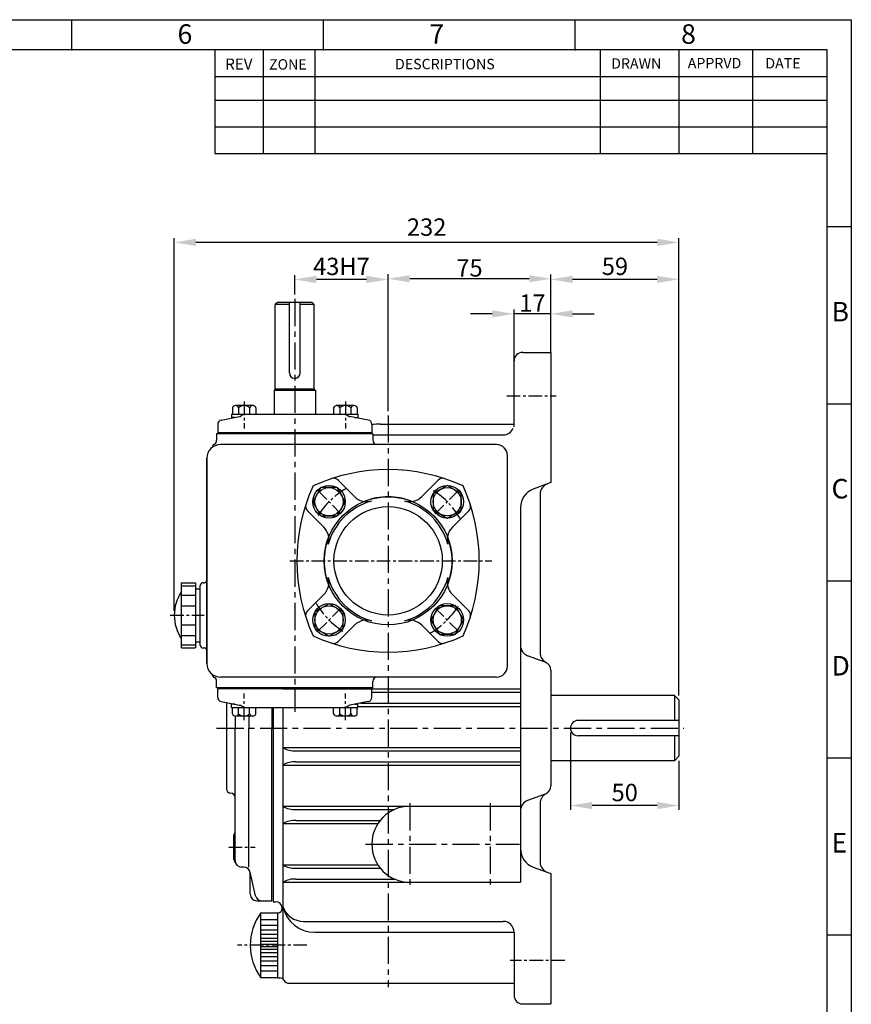
# Model space of a CAD drawing. Extents: x 0 to 966, y 0 to 680.
# Drawn here: x 583 to 966, y 227 to 680 of the extents above; entities that cross this region are included whole.
import ezdxf

# ---------------------------------------------------------------- set-up
doc = ezdxf.new("R2010")
doc.units = 0
doc.header["$LTSCALE"] = 5
doc.header["$MEASUREMENT"] = 0
doc.linetypes.add('CENTER', pattern=[2, 1.25, -0.25, 0.25, -0.25])
doc.layers.get('0').update_dxf_attribs({"color": 3, "linetype": 'CONTINUOUS'})
for name, color, linetype in [('CENTER', 1, 'CENTER'), ('DIM', 2, 'CONTINUOUS'), ('LOGO', 5, 'CONTINUOUS'), ('THIN', 2, 'CONTINUOUS')]:
    doc.layers.add(name, color=color, linetype=linetype)
doc.styles.add('DIM', font='romans.shx', dxfattribs={"width": 0.8})
doc.styles.get("Standard").update_dxf_attribs({"font": 'romans.shx'})

msp = doc.modelspace()

# ---------------------------------------------------------------- linework, layer by layer
at = {"ltscale": 3}
for p, q in [((701.96, 550.1), (700.96, 549.1)), ((700.96, 510.1), (700.96, 549.1)), ((707.46, 517.6), (707.46, 550.1)), ((712.46, 517.6), (712.46, 550.1)), ((717.96, 550.1), (718.96, 549.1)), ((718.96, 510.1), (718.96, 549.1))]:
    msp.add_line(p, q, dxfattribs=at)
for p, q in [((707.46, 549.1), (700.96, 549.1)), ((717.96, 550.1), (701.96, 550.1)), ((718.96, 549.1), (712.46, 549.1)), ((814.96, 527.1), (827.96, 527.1)), ((827.96, 527.1), (827.96, 467.1)), ((810.96, 492.88), (810.96, 523.1)), ((700.96, 510.1), (700.46, 509.6)), ((700.46, 509.6), (700.46, 498.6)), ((719.46, 509.6), (700.46, 509.6)), ((718.96, 510.1), (700.96, 510.1)), ((718.96, 510.1), (719.46, 509.6)), ((719.46, 509.6), (719.46, 498.6)), ((681.21, 501.6), (681.21, 498.6)), ((690.96, 502.6), (682.64, 502.6)), ((684.08, 501.6), (684.08, 498.6)), ((689.18, 501.6), (689.18, 498.6)), ((690.96, 502.6), (690.96, 502.56)), ((692.05, 501.6), (692.05, 498.6)), ((727.88, 501.6), (727.88, 498.6)), ((728.96, 502.6), (728.96, 502.56)), ((737.29, 502.6), (728.96, 502.6)), ((730.75, 501.6), (730.75, 498.6)), ((735.85, 501.6), (735.85, 498.6)), ((738.72, 501.6), (738.72, 498.6)), ((676.09, 495.91), (684.57, 497.52)), ((680.86, 498.6), (680.86, 497.1)), ((680.86, 498.6), (739.07, 498.6)), ((682.34, 497.1), (680.86, 497.1)), ((684.57, 497.52), (684.96, 497.6)), ((685.3, 497.82), (684.96, 497.6)), ((685.96, 498.26), (685.3, 497.82)), ((685.96, 498.26), (685.3, 497.82)), ((733.97, 498.26), (734.63, 497.82)), ((743.84, 495.91), (735.36, 497.52)), ((737.59, 497.1), (739.07, 497.1)), ((739.07, 498.6), (739.07, 497.1)), ((674.46, 493.94), (674.46, 490.1)), ((745.46, 490.1), (674.46, 490.1)), ((745.46, 493.94), (745.46, 490.1)), ((749.46, 494.1), (810.96, 494.1)), ((673.96, 489.6), (673.96, 486.6)), ((674.46, 489.6), (673.96, 489.6)), ((745.96, 489.6), (673.96, 489.6)), ((745.96, 489.6), (745.46, 489.6)), ((745.96, 489.6), (745.96, 486.6)), ((745.96, 489.1), (805.96, 489.1)), ((744.6, 484.6), (675.71, 484.6)), ((802.96, 484.6), (744.21, 484.6)), ((669.46, 478.35), (669.46, 383.85)), ((669.46, 383.85), (669.46, 478.35)), ((807.96, 382.6), (807.96, 479.6)), ((807.96, 382.6), (807.96, 479.6)), ((737.5, 460.7), (729.98, 468.23)), ((768.43, 460.7), (775.95, 468.23)), ((827.96, 467.1), (819.75, 464.11)), ((780.19, 465.83), (773.69, 462.08)), ((786.69, 462.08), (780.19, 465.83)), ((773.69, 462.08), (773.69, 454.57)), ((786.69, 454.57), (786.69, 462.08)), ((822.96, 461.78), (822.96, 388.81)), ((723.36, 446.56), (715.83, 454.09)), ((773.69, 454.57), (780.19, 450.82)), ((780.19, 450.82), (786.69, 454.57)), ((782.57, 446.56), (790.1, 454.09)), ((813.96, 455.7), (813.96, 354.1)), ((657.8, 391.03), (657.8, 421.03)), ((664.45, 391.03), (664.45, 421.03)), ((666.45, 392.28), (666.45, 419.78)), ((667.7, 421.03), (668.2, 421.03)), ((723.36, 415.64), (715.83, 408.11)), ((782.57, 415.64), (790.1, 408.11)), ((776.44, 410.38), (772.68, 403.88)), ((783.94, 410.38), (776.44, 410.38)), ((787.69, 403.88), (783.94, 410.38)), ((772.68, 403.88), (776.44, 397.38)), ((783.94, 397.38), (787.69, 403.88)), ((737.5, 401.49), (729.98, 393.97)), ((768.43, 401.49), (775.95, 393.97)), ((776.44, 397.38), (783.94, 397.38)), ((667.7, 391.03), (668.2, 391.03)), ((667.7, 391.03), (668.2, 391.03)), ((825.33, 384.5), (817.25, 387.44)), ((744.6, 377.6), (675.71, 377.6)), ((802.96, 377.6), (744.6, 377.6)), ((827.96, 380.74), (827.96, 327.46)), ((673.96, 372.6), (673.96, 375.6)), ((674.46, 372.6), (673.96, 372.6)), ((745.96, 372.6), (673.96, 372.6)), ((674.46, 368.25), (674.46, 372.1)), ((745.46, 372.1), (674.46, 372.1)), ((704.46, 372.1), (813.96, 372.1)), ((745.96, 372.6), (745.46, 372.6)), ((745.46, 368.25), (745.46, 372.1)), ((745.96, 372.6), (745.96, 375.6)), ((745.46, 370.6), (813.96, 370.6)), ((884.96, 369.1), (827.96, 369.1)), ((884.96, 369.1), (884.96, 357.6)), ((884.96, 369.1), (886.96, 367.1)), ((676.09, 366.29), (684.57, 364.68)), ((678.46, 365.84), (678.46, 354.1)), ((682.34, 365.1), (680.86, 365.1)), ((680.86, 363.6), (680.86, 365.1)), ((680.86, 363.6), (739.07, 363.6)), ((681.21, 360.6), (681.21, 363.6)), ((684.08, 360.6), (684.08, 363.6)), ((684.57, 364.68), (684.96, 364.6)), ((685.3, 364.37), (684.96, 364.6)), ((685.96, 363.94), (685.3, 364.37)), ((685.96, 363.94), (685.3, 364.37)), ((689.18, 360.6), (689.18, 363.6)), ((692.05, 360.6), (692.05, 363.6)), ((699.46, 363.6), (699.46, 354.1)), ((699.96, 363.6), (699.96, 354.1)), ((704.46, 363.6), (704.46, 238.59)), ((727.88, 360.6), (727.88, 363.6)), ((730.75, 360.6), (730.75, 363.6)), ((733.97, 363.94), (734.63, 364.37)), ((743.84, 366.29), (735.36, 364.68)), ((735.85, 360.6), (735.85, 363.6)), ((737.59, 365.1), (739.07, 365.1)), ((738.72, 360.6), (738.72, 363.6)), ((739.07, 363.6), (739.07, 365.1)), ((739.07, 364.1), (813.96, 364.1)), ((740.21, 365.6), (813.96, 365.6)), ((886.96, 367.1), (886.96, 341.1)), ((682.46, 359.61), (682.46, 354.1)), ((690.96, 359.6), (682.64, 359.6)), ((688.85, 359.6), (688.85, 354.1)), ((690.96, 359.6), (690.96, 359.64)), ((728.96, 359.6), (728.96, 359.64)), ((737.29, 359.6), (728.96, 359.6)), ((678.46, 354.1), (678.46, 326.1)), ((682.46, 292.1), (682.46, 354.1)), ((688.85, 290.1), (688.85, 354.1)), ((699.46, 274.6), (699.46, 354.1)), ((699.96, 354.1), (699.96, 274.1)), ((813.96, 354.1), (813.96, 283.1)), ((886.96, 357.6), (840.46, 357.6)), ((886.96, 350.6), (840.46, 350.6)), ((884.96, 350.6), (884.96, 339.1)), ((704.46, 345.1), (813.96, 345.1)), ((710.46, 343.6), (813.96, 343.6)), ((886.96, 341.1), (884.96, 339.1)), ((704.46, 337.1), (813.96, 337.1)), ((710.46, 338.6), (813.96, 338.6)), ((884.96, 339.1), (827.96, 339.1)), ((680.46, 324.1), (680.46, 324.1)), ((825.33, 323.7), (817.25, 320.76)), ((704.46, 318.1), (813.96, 318.1)), ((822.96, 319.39), (822.96, 292.42)), ((710.46, 316.6), (755.88, 316.6)), ((704.46, 310.1), (748.27, 310.1)), ((710.46, 311.6), (749.35, 311.6)), ((681.96, 293.67), (681.96, 304.93)), ((704.46, 291.1), (748.27, 291.1)), ((686.46, 290.1), (685.46, 290.1)), ((691.92, 276.92), (689.39, 287.78)), ((689.46, 277.6), (689.46, 287.1)), ((710.46, 289.6), (749.35, 289.6)), ((819.8, 290.07), (827.96, 287.1)), ((827.96, 287.1), (827.96, 227.1)), ((704.46, 283.1), (813.96, 283.1)), ((710.46, 284.6), (755.88, 284.6)), ((692.46, 274.6), (694.85, 274.6)), ((692.46, 274.6), (692.46, 274.6)), ((694.85, 274.6), (699.46, 274.6)), ((699.96, 274.1), (701.22, 274.1)), ((694.32, 269.1), (701.96, 269.1)), ((694.32, 239.1), (694.32, 269.1)), ((701.96, 269.1), (701.96, 239.1)), ((701.96, 269.1), (702.46, 269.1)), ((701.96, 269.1), (701.96, 269.1)), ((701.96, 269.1), (701.96, 239.1)), ((704.21, 271.1), (704.21, 271.33)), ((694.32, 265.92), (701.96, 265.92)), ((694.32, 263.44), (701.96, 263.44)), ((713.98, 265.1), (805.96, 265.1)), ((694.32, 261.25), (701.96, 261.25)), ((694.32, 259.2), (701.96, 259.2)), ((719.16, 260.1), (810.96, 260.1)), ((810.96, 260.1), (810.96, 231.1)), ((694.32, 257.36), (701.96, 257.36)), ((694.32, 255.94), (701.96, 255.94)), ((694.32, 254.6), (701.96, 254.6)), ((694.32, 253.59), (701.96, 253.59)), ((694.32, 252.26), (701.96, 252.26)), ((694.32, 250.84), (701.96, 250.84)), ((694.32, 249), (701.96, 249)), ((694.32, 246.95), (701.96, 246.95)), ((694.32, 244.76), (701.96, 244.76)), ((694.32, 242.28), (701.96, 242.28)), ((701.96, 239.1), (694.32, 239.1)), ((701.96, 239.1), (703.13, 239.1)), ((701.96, 239.1), (702.26, 239.1)), ((707.46, 236.6), (810.96, 236.6)), ((814.96, 227.1), (827.96, 227.1))]:
    msp.add_line(p, q)
at = {"linetype": 'CENTER'}
for p, q in [((657.8, 421.03), (664.45, 421.03)), ((657.8, 419.57), (664.45, 419.57)), ((664.45, 418.28), (666.45, 418.28)), ((657.8, 415.31), (664.45, 415.31)), ((657.8, 410.4), (664.45, 410.4)), ((657.8, 401.66), (664.45, 401.66)), ((657.8, 396.75), (664.45, 396.75)), ((657.8, 392.49), (664.45, 392.49)), ((657.8, 391.03), (664.45, 391.03)), ((664.45, 393.78), (666.45, 393.78))]:
    msp.add_line(p, q, dxfattribs=at)
for points in [[(721.99, 464.82), (718.24, 458.32), (721.99, 451.82), (729.49, 451.82), (733.25, 458.32), (729.49, 464.82)], [(719.24, 400.12), (725.74, 396.37), (732.24, 400.12), (732.24, 407.63), (725.74, 411.38), (719.24, 407.63)]]:
    msp.add_lwpolyline(points, close=True)
for centre, radius in [((725.74, 458.32), 7.51), ((725.74, 458.32), 6.5), ((780.19, 458.32), 7.51), ((780.19, 458.32), 6.5), ((752.96, 431.1), 29.5), ((752.96, 431.1), 24.96), ((725.74, 403.88), 7.51), ((725.74, 403.88), 6.5), ((780.19, 403.88), 7.51), ((780.19, 403.88), 6.5)]:
    msp.add_circle(centre, radius)
for centre, radius, start, end in [((814.96, 523.1), 4, 90, 180), ((709.96, 517.6), 2.5, 180, 0), ((682.64, 501.07), 1.53, 20.351, 159.649), ((686.63, 498.82), 3.77, 47.5034, 132.4966), ((690.62, 501.07), 1.53, 20.351, 159.649), ((729.31, 501.07), 1.53, 20.351, 159.649), ((733.3, 498.82), 3.77, 47.5034, 132.4966), ((737.29, 501.07), 1.53, 20.351, 159.649), ((676.46, 493.94), 2, 100.7843, 180), ((684.19, 499.49), 2, 280.7843, 303.6901), ((687.07, 496.6), 2, 90, 123.6901), ((687.07, 496.6), 2, 90, 123.6901), ((732.86, 496.6), 2, 56.3099, 90), ((735.74, 499.49), 2, 236.3099, 259.2157), ((743.46, 493.94), 2, 0, 79.2157), ((750.37, 448.19), 45.92, 91.1313, 96.137), ((805.96, 494.1), 5, 270, 337.9757), ((671.96, 486.6), 2, 300, 360), ((747.96, 486.6), 2, 180, 240), ((675.71, 478.35), 6.25, 90, 180), ((673.96, 483.14), 2, 120, 173.5847), ((745.96, 483.14), 2, 47.0586, 60), ((802.96, 479.6), 5, 0, 90), ((752.96, 389.1), 84, 65.7048, 114.2952), ((727.85, 466.11), 3, 45, 108.0593), ((778.08, 466.11), 3, 71.9407, 135), ((794.96, 431.1), 84, 155.7048, 204.2952), ((710.96, 431.1), 84, 335.7048, 24.2952), ((822.96, 455.7), 9, 110.9248, 180), ((827.96, 461.78), 5, 110, 180), ((752.96, 431.1), 28.6, 105.5408, 164.4592), ((743.16, 466.36), 8, 225, 285.5408), ((752.96, 431.1), 29.5, 68.0277, 111.9723), ((762.77, 466.36), 8, 254.4592, 315), ((752.96, 431.1), 28.6, 15.5408, 74.4592), ((717.96, 456.21), 3, 161.9407, 225), ((787.97, 456.21), 3, 315, 18.0593), ((717.7, 440.91), 8, 344.4592, 45), ((788.23, 440.91), 8, 135, 195.5408), ((752.96, 431.1), 29.5, 158.0277, 201.9723), ((752.96, 431.1), 29.5, 338.0277, 21.9723), ((668.2, 422.28), 1.25, 270, 0), ((717.7, 421.29), 8, 315, 15.5408), ((752.96, 431.1), 28.6, 195.5408, 254.4592), ((752.96, 431.1), 28.6, 285.5408, 344.4592), ((788.23, 421.29), 8, 164.4592, 225), ((667.7, 419.78), 1.25, 90, 180), ((674.18, 406.03), 19.73, 146.1242, 213.8758), ((717.96, 405.99), 3, 135, 198.0593), ((787.97, 405.99), 3, 341.9407, 45), ((743.16, 395.84), 8, 74.4592, 135), ((762.77, 395.84), 8, 45, 105.5408), ((752.96, 473.1), 84, 245.7048, 294.2952), ((667.7, 392.28), 1.25, 180, 270), ((668.2, 389.78), 1.25, 0, 90), ((727.85, 396.09), 3, 251.9407, 315), ((778.08, 396.09), 3, 225, 288.0593), ((818.96, 392.14), 5, 180, 250), ((827.96, 388.81), 5, 180, 243.6122), ((675.71, 383.85), 6.25, 180, 270), ((802.96, 382.6), 5, 270, 0), ((823.96, 380.74), 4, 0, 70), ((673.96, 379.06), 2, 186.4153, 240), ((671.96, 375.6), 2, 0, 60), ((747.96, 375.6), 2, 120, 180), ((676.46, 368.25), 2, 180, 259.2157), ((743.46, 368.25), 2, 280.7843, 0), ((684.19, 362.71), 2, 56.3099, 79.2157), ((687.07, 365.6), 2, 236.3099, 270), ((687.07, 365.6), 2, 236.3099, 270), ((732.86, 365.6), 2, 270, 303.6901), ((735.74, 362.71), 2, 100.7843, 123.6901), ((682.64, 361.13), 1.53, 200.351, 339.649), ((686.63, 363.38), 3.77, 227.5034, 312.4966), ((690.62, 361.13), 1.53, 200.351, 339.649), ((729.31, 361.13), 1.53, 200.351, 339.649), ((733.3, 363.38), 3.77, 227.5034, 312.4966), ((737.29, 361.13), 1.53, 200.351, 339.649), ((840.46, 354.1), 3.5, 90, 270), ((709.88, 354), 10.42, 238.6941, 273.2334), ((709.88, 328.2), 10.42, 86.7666, 121.3059), ((823.96, 327.46), 4, 290, 0), ((680.46, 326.1), 2, 180, 270), ((680.46, 322.1), 2, 0, 90), ((827.96, 319.39), 5, 116.3878, 180), ((709.88, 327), 10.42, 238.6941, 273.2334), ((762.96, 300.6), 17.5, 90, 270), ((818.96, 316.06), 5, 110, 180), ((709.88, 301.2), 10.42, 86.7666, 121.3059), ((683.86, 304.93), 1.9, 137.4049, 222.5951), ((687.1, 299.3), 5.14, 154.5074, 205.4926), ((683.86, 293.67), 1.9, 137.4049, 222.5951), ((822.96, 298.5), 9, 180, 249.0752), ((685.46, 293.1), 3, 180, 270), ((709.88, 300), 10.42, 238.6941, 273.2334), ((827.96, 292.42), 5, 180, 250), ((686.46, 287.1), 3, 0, 90), ((709.88, 274.2), 10.42, 86.7666, 121.3059), ((692.46, 277.6), 3, 180, 270), ((694.84, 277.6), 3, 193.1454, 270.0232), ((701.22, 271.1), 3, 4.4117, 90), ((713.98, 275.1), 10, 197.9202, 270), ((714.89, 254.1), 25.45, 143.8913, 216.1087), ((702.21, 271.1), 2, 270, 0), ((719.16, 275.1), 15, 192.8396, 270), ((805.96, 260.1), 5, 0, 90), ((703.13, 237.1), 2, 30, 90), ((707.46, 239.6), 3, 210, 270), ((814.96, 231.1), 4, 180, 270)]:
    msp.add_arc(centre, radius, start, end)
at = {"layer": 'CENTER', "ltscale": 2}
for p, q in [((709.96, 551.71), (709.96, 361.55)), ((752.96, 498.02), (752.96, 234.82)), ((673.96, 354.1), (889.14, 354.1)), ((762.96, 319.5), (762.96, 281.7)), ((799.96, 319.52), (799.96, 281.72)), ((742.6, 300.6), (813.56, 300.6))]:
    msp.add_line(p, q, dxfattribs=at)
at = {"layer": 'CENTER'}
for p, q in [((686.63, 504.45), (686.63, 492.1)), ((733.3, 504.45), (733.3, 492.1)), ((807.61, 507.1), (830.44, 507.1)), ((720.24, 463.83), (731.25, 452.82)), ((785.69, 463.83), (774.68, 452.82)), ((707.73, 431.1), (800.82, 431.1)), ((720.24, 398.37), (731.25, 409.38)), ((785.69, 398.37), (774.68, 409.38)), ((686.63, 357.75), (686.63, 370.1)), ((733.3, 357.75), (733.3, 370.1)), ((679.51, 299.3), (691.74, 299.3)), ((715.59, 254.1), (683.53, 254.1)), ((834.39, 247.1), (809.27, 247.1))]:
    msp.add_line(p, q, dxfattribs=at)
at = {"layer": 'CENTER', "linetype": 'CENTER'}
msp.add_line((652.56, 406.03), (668.27, 406.03), dxfattribs=at)
at = {"layer": 'CENTER'}
for start, end in [(120.3869, 147.1063), (30.3869, 57.1063), (210.3869, 237.1063), (300.3869, 327.1063)]:
    msp.add_arc((752.96, 431.1), 38.5, start, end, dxfattribs=at)
at = {"layer": 'DIM'}
for p, q in [((607.23, 666.34), (607.23, 680.26)), ((723.22, 666.34), (723.22, 680.26)), ((839.21, 666.34), (839.21, 680.26)), ((966.23, 584.82), (955.21, 584.82)), ((654.45, 408.03), (654.45, 579.73)), ((876.96, 577.73), (664.45, 577.73)), ((886.96, 371.1), (886.96, 579.73)), ((709.96, 553.71), (709.96, 562.67)), ((752.96, 502.02), (752.96, 562.67)), ((827.96, 531.1), (827.96, 562.71)), ((886.96, 369.1), (886.96, 562.71)), ((742.96, 560.67), (719.96, 560.67)), ((876.96, 560.71), (837.96, 560.71)), ((966.23, 503.3), (955.21, 503.3)), ((966.23, 421.79), (955.21, 421.79)), ((836.96, 352.1), (836.96, 316.44)), ((966.23, 340.27), (955.21, 340.27)), ((886.96, 339.1), (886.96, 316.44)), ((876.96, 318.44), (846.96, 318.44)), ((966.23, 258.75), (955.21, 258.75))]:
    msp.add_line(p, q, dxfattribs=at)
for p in [(607.23, 666.34), (723.22, 666.34), (839.21, 666.34), (966.23, 584.82), (966.23, 503.3), (966.23, 421.79), (966.23, 340.27), (966.23, 258.75)]:
    msp.add_point(p, dxfattribs=at)
for points in [[(664.45, 579.4), (664.45, 576.06), (654.45, 577.73)], [(876.96, 579.4), (876.96, 576.06), (886.96, 577.73)], [(719.96, 562.34), (719.96, 559), (709.96, 560.67)], [(742.96, 562.34), (742.96, 559), (752.96, 560.67)], [(837.96, 562.37), (837.96, 559.04), (827.96, 560.71)], [(876.96, 562.37), (876.96, 559.04), (886.96, 560.71)], [(846.96, 320.11), (846.96, 316.77), (836.96, 318.44)], [(876.96, 320.11), (876.96, 316.77), (886.96, 318.44)]]:
    msp.add_solid(points, dxfattribs=at)
at = {"layer": 'LOGO'}
for p, q in [((955.21, 666.34), (27.27, 666.34)), ((955.21, 14.2), (955.21, 666.34))]:
    msp.add_line(p, q, dxfattribs=at)
at = {"layer": 'THIN'}
for p, q in [((16.24, 680.26), (966.36, 680.26)), ((966.36, 680.26), (966.36, 0)), ((673.12, 666.34), (673.12, 618.71)), ((695.36, 666.34), (695.36, 618.71)), ((719.19, 666.34), (719.19, 618.71)), ((850.7, 666.34), (850.7, 618.71)), ((886.85, 666.34), (886.85, 618.71)), ((920.8, 666.34), (920.8, 618.71)), ((673.12, 654.15), (955.21, 654.15)), ((673.12, 643.28), (955.21, 643.28)), ((673.12, 630.99), (955.21, 630.99)), ((673.12, 618.71), (955.21, 618.71)), ((752.96, 502.02), (752.96, 563.15)), ((752.96, 500.02), (752.96, 562.99)), ((827.96, 529.1), (827.96, 562.99)), ((817.96, 560.99), (762.96, 560.99)), ((800.96, 544.8), (790.96, 544.8)), ((810.96, 523.1), (810.96, 546.8)), ((827.96, 544.8), (810.96, 544.8)), ((827.96, 527.1), (827.96, 546.8)), ((837.96, 544.8), (847.96, 544.8))]:
    msp.add_line(p, q, dxfattribs=at)
for points in [[(762.96, 562.66), (762.96, 559.32), (752.96, 560.99)], [(817.96, 562.66), (817.96, 559.32), (827.96, 560.99)], [(800.96, 546.47), (800.96, 543.14), (810.96, 544.8)], [(837.96, 546.47), (837.96, 543.14), (827.96, 544.8)]]:
    msp.add_solid(points, dxfattribs=at)

# ---------------------------------------------------------------- texts
at = {"layer": 'DIM', "char_height": 8, "attachment_point": 5, "style": 'DIM'}
for s, insert in [('232', (770.71, 583.73)), ('43\\f??|b0|i0|c0|p49;H7', (731.46, 566.67)), ('\\A1;59', (857.46, 566.71)), ('\\A1;50', (861.96, 324.44))]:
    msp.add_mtext(s, dxfattribs=dict(at, insert=insert))
at = {"layer": 'THIN'}
for s, height, p in [('6', 8.99, (655.96, 669.16)), ('7', 8.99, (771.95, 669.16)), ('8', 8.99, (887.94, 669.16)), ('REV', 5.112, (677.92, 657.28)), ('ZONE', 4.792, (698.11, 657.28)), ('DESCRIPTIONS', 4.7923, (756.16, 657.44)), ('DRAWN', 4.792, (855.74, 657.72)), ('APPRVD', 4.792, (891.02, 657.87)), ('DATE', 4.792, (926.76, 657.8)), ('B', 8.99, (957.24, 541.34)), ('C', 8.99, (957.24, 459.83)), ('D', 8.99, (957.24, 378.31)), ('E', 8.99, (957.24, 296.79))]:
    msp.add_text(s, height=height, dxfattribs=at).set_placement(p)
at = {"layer": 'THIN', "char_height": 8, "attachment_point": 5, "style": 'DIM'}
for s, insert in [('\\A1;75', (790.46, 565.99)), ('\\A1;17', (819.46, 549.8))]:
    msp.add_mtext(s, dxfattribs=dict(at, insert=insert))

doc.saveas('drawing.dxf')
